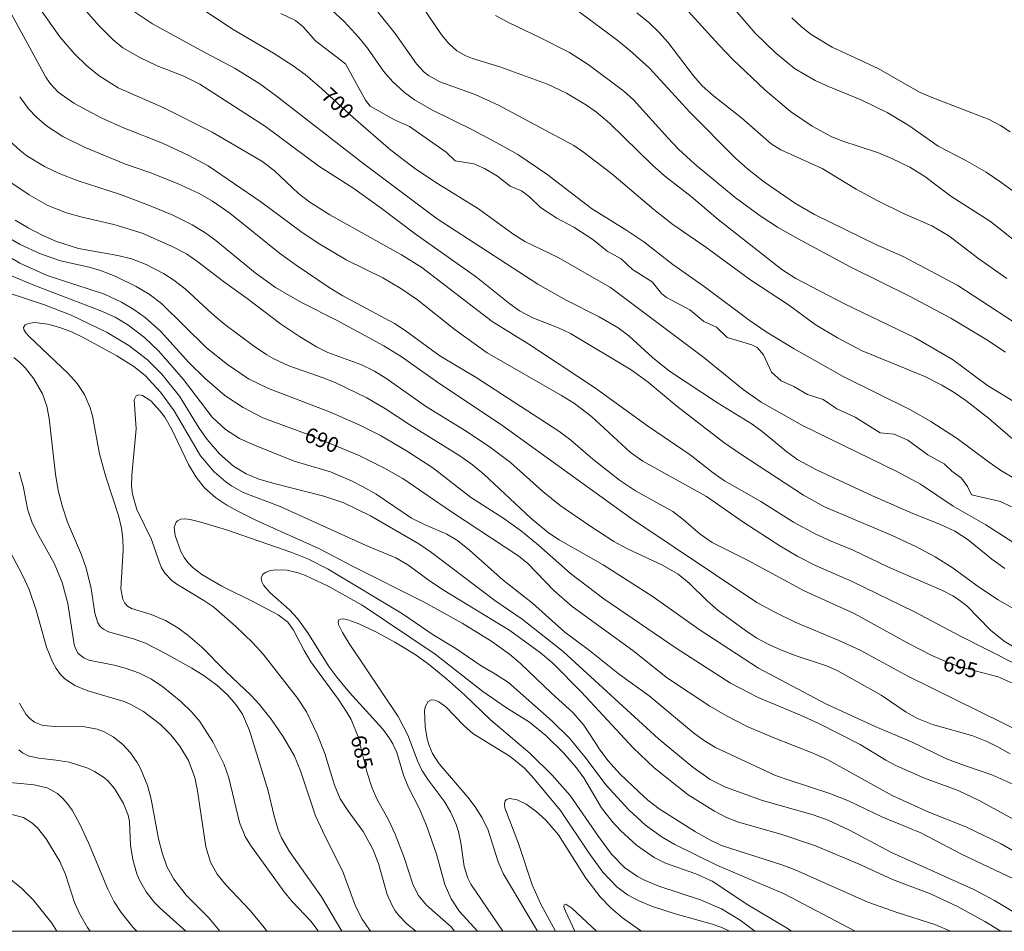
# Model space of a CAD drawing. Units: millimetres. Extents: x 419000 to 420000, y 4488500 to 4489002.
# Drawn here: x 419064 to 419178, y 4488500 to 4488606 of the extents above; entities that cross this region are included whole.
import ezdxf

# ---------------------------------------------------------------- set-up
doc = ezdxf.new("R2010")
doc.units = ezdxf.units.MM
doc.header["$MEASUREMENT"] = 0
for name, color, linetype, lineweight in [('f050002l_curvanivel_cgn', 23, 'Continuous', 9), ('f050002l_curvanivel_mae', 213, 'Continuous', 9), ('HOJAS', 7, 'Continuous', 9)]:
    doc.layers.add(name, color=color, linetype=linetype, lineweight=lineweight)
doc.styles.get("Standard").update_dxf_attribs({"font": 'arial.ttf'})

# ---------------------------------------------------------------- blocks, each defined once
blk = doc.blocks.new('TVK1898N_ACAD_1_FMEBLOCK1')
at = {"layer": 'HOJAS'}
blk.add_lwpolyline([(-500, 250), (500, 250), (500, -250), (-500, -250)], close=True, dxfattribs=at)

msp = doc.modelspace()

# ---------------------------------------------------------------- linework, layer by layer
at = {"layer": 'f050002l_curvanivel_cgn'}
for points in [[(419139.38, 4488608.31, 708), (419144.49, 4488602.63, 708), (419146.13, 4488600.94, 708), (419149.83, 4488597.4, 708), (419152.8, 4488594.89, 708), (419155.29, 4488593.2, 708), (419157.48, 4488592, 708), (419158.73, 4488591.5, 708), (419162.98, 4488590.1, 708), (419164.51, 4488589.47, 708), (419166.6, 4488588.45, 708), (419168.34, 4488587.38, 708), (419171.35, 4488585.09, 708), (419175.94, 4488582.15, 708), (419179.49, 4488579.34, 708)], [(419065.48, 4488607.49, 697), (419068.23, 4488603.56, 697), (419069.91, 4488601.63, 697), (419071.36, 4488600.19, 697), (419072.8, 4488599.02, 697), (419075, 4488597.65, 697), (419080.26, 4488595.31, 697), (419085.87, 4488592.52, 697), (419091.6, 4488589.15, 697), (419093.03, 4488588.06, 697), (419095.86, 4488585.42, 697), (419097.19, 4488584.4, 697), (419099.48, 4488582.95, 697), (419107.79, 4488578.3, 697), (419110.14, 4488576.83, 697), (419118.28, 4488570.6, 697), (419122.5, 4488567.95, 697), (419130.12, 4488562.95, 697), (419136.23, 4488558.52, 697), (419141.18, 4488555.16, 697), (419143.84, 4488553.09, 697), (419145.17, 4488552.16, 697), (419149.34, 4488549.75, 697), (419153.15, 4488547.37, 697), (419155.72, 4488545.98, 697), (419157.48, 4488545.16, 697), (419160.03, 4488544.11, 697), (419164.13, 4488542.17, 697), (419170.37, 4488539.44, 697), (419171.56, 4488538.85, 697), (419172.13, 4488538.5, 697), (419173.19, 4488537.66, 697), (419175.94, 4488534.85, 697), (419177.51, 4488533.59, 697), (419179.06, 4488532.68, 697)], [(419070.22, 4488607.76, 698), (419072.77, 4488604.87, 698), (419074.41, 4488603.19, 698), (419075.52, 4488602.28, 698), (419077.49, 4488601.14, 698), (419079.5, 4488600.2, 698), (419082.58, 4488599, 698), (419084.45, 4488598.08, 698), (419092.04, 4488593.16, 698), (419098.2, 4488588.57, 698), (419102.25, 4488585.99, 698), (419105.43, 4488583.73, 698), (419109.37, 4488580.74, 698), (419116.44, 4488575.73, 698), (419120.3, 4488572.65, 698), (419121.42, 4488571.84, 698), (419122.98, 4488571, 698), (419126.04, 4488569.83, 698), (419127.35, 4488569.19, 698), (419134.35, 4488564.99, 698), (419136.32, 4488563.56, 698), (419139.65, 4488560.81, 698), (419145.07, 4488556.59, 698), (419147.03, 4488555.22, 698), (419154.28, 4488550.49, 698), (419156.71, 4488549.15, 698), (419164.57, 4488545.83, 698), (419167.31, 4488544.53, 698), (419169.54, 4488543.34, 698), (419171.5, 4488542.13, 698), (419174.66, 4488539.79, 698), (419176.82, 4488538.37, 698), (419179.73, 4488536.7, 698)], [(419109.99, 4488607.35, 704), (419112.42, 4488603.78, 704), (419113.24, 4488602.79, 704), (419114.2, 4488601.93, 704), (419115.22, 4488601.33, 704), (419115.98, 4488601.02, 704), (419119.15, 4488600.08, 704), (419124.66, 4488598.08, 704), (419126.87, 4488597.03, 704), (419129.17, 4488595.65, 704), (419130.35, 4488594.82, 704), (419131.86, 4488593.56, 704), (419136.8, 4488588.74, 704), (419138.21, 4488587.47, 704), (419141.3, 4488585.07, 704), (419144.42, 4488582.41, 704), (419151.8, 4488576.61, 704), (419153.4, 4488575.58, 704), (419159.03, 4488572.64, 704), (419167.2, 4488568.72, 704), (419171.52, 4488566.2, 704), (419175.59, 4488563.2, 704), (419179.25, 4488560.94, 704)], [(419145.37, 4488607.85, 709), (419148.69, 4488603.99, 709), (419151.02, 4488601.72, 709), (419153.27, 4488599.89, 709), (419155.63, 4488598.51, 709), (419157.2, 4488597.79, 709), (419161.04, 4488596.22, 709), (419163.96, 4488594.77, 709), (419166.47, 4488593.27, 709), (419169.89, 4488590.9, 709), (419173.02, 4488589.28, 709), (419175.43, 4488587.89, 709), (419177.12, 4488586.74, 709), (419179.13, 4488585.25, 709)], [(419062.7, 4488606.08, 696), (419066.61, 4488598.88, 696), (419067.11, 4488598.15, 696), (419068.05, 4488597.14, 696), (419069.86, 4488595.85, 696), (419073.02, 4488594.17, 696), (419075.62, 4488593.02, 696), (419080.14, 4488591.25, 696), (419083.19, 4488589.81, 696), (419085.39, 4488588.61, 696), (419091.51, 4488584.46, 696), (419096.13, 4488581.03, 696), (419098.14, 4488579.65, 696), (419101.36, 4488577.72, 696), (419105.61, 4488575.64, 696), (419107.72, 4488574.43, 696), (419109.64, 4488573.09, 696), (419113.99, 4488569.63, 696), (419117.69, 4488566.98, 696), (419126.28, 4488562.04, 696), (419127.79, 4488561.1, 696), (419129.77, 4488559.58, 696), (419134.29, 4488555.44, 696), (419135.7, 4488554.43, 696), (419143.06, 4488550.32, 696), (419147.27, 4488547.4, 696), (419151.54, 4488544.62, 696), (419153.62, 4488543.39, 696), (419155.7, 4488542.33, 696), (419159.93, 4488540.48, 696), (419167.15, 4488536.97, 696), (419172.39, 4488534.2, 696), (419178.95, 4488530.9, 696)], [(419076.88, 4488606.44, 699), (419078.96, 4488605.04, 699), (419084.51, 4488602, 699), (419088.55, 4488599.89, 699), (419091.38, 4488598.1, 699), (419093.26, 4488596.72, 699), (419103.13, 4488589.06, 699), (419111.91, 4488582.48, 699), (419123.57, 4488574.93, 699), (419126.85, 4488573.07, 699), (419130.66, 4488571.14, 699), (419132.84, 4488569.87, 699), (419134.08, 4488568.94, 699), (419136.81, 4488566.43, 699), (419138.78, 4488564.85, 699), (419144.35, 4488561.18, 699), (419148.35, 4488558.72, 699), (419149.51, 4488557.87, 699), (419152.37, 4488555.49, 699), (419153.64, 4488554.58, 699), (419155.78, 4488553.41, 699), (419162.26, 4488550.4, 699), (419166.93, 4488548.38, 699), (419170.16, 4488547.1, 699), (419171.8, 4488546.31, 699), (419173.33, 4488545.3, 699), (419176.1, 4488543.07, 699), (419177.61, 4488541.99, 699)], [(419093.83, 4488606.26, 701), (419095.51, 4488605.42, 701), (419096.39, 4488604.7, 701), (419097.82, 4488603.08, 701), (419101.3, 4488600.43, 701), (419103.61, 4488596.2, 701), (419104.16, 4488595.53, 701), (419106.97, 4488593.93, 701), (419108.7, 4488593.16, 701), (419112.96, 4488590.18, 701), (419114, 4488589.21, 701), (419116.14, 4488588.84, 701), (419117.37, 4488588.32, 701), (419118.89, 4488587.42, 701), (419120.34, 4488586.25, 701), (419121.68, 4488585.7, 701), (419122.6, 4488585.04, 701), (419123.85, 4488583.79, 701), (419125.76, 4488582.54, 701), (419127.73, 4488581.52, 701), (419129.9, 4488580.1, 701), (419131.57, 4488578.75, 701), (419133.19, 4488577.86, 701), (419134.52, 4488576.61, 701), (419136.77, 4488575.17, 701), (419137.88, 4488573.82, 701), (419138.46, 4488573.39, 701), (419141.14, 4488571.96, 701), (419142.77, 4488570.61, 701), (419144.22, 4488569.95, 701), (419145.47, 4488568.76, 701), (419148.32, 4488567.89, 701), (419148.92, 4488567.57, 701), (419149.68, 4488566.73, 701), (419150.59, 4488564.74, 701), (419151.7, 4488563.72, 701), (419153.19, 4488563.07, 701), (419154.75, 4488562.13, 701), (419156.57, 4488561.55, 701), (419158.17, 4488560.49, 701), (419160.26, 4488559.53, 701), (419163.15, 4488557.7, 701), (419164.8, 4488557.56, 701), (419166.36, 4488556.87, 701), (419168.67, 4488555.17, 701), (419170.59, 4488554.13, 701), (419171.44, 4488553.28, 701), (419172.58, 4488552.45, 701), (419173.26, 4488551.51, 701), (419173.72, 4488550.54, 701), (419177.1, 4488549.74, 701), (419178.36, 4488549.14, 701)], [(419099.24, 4488607.06, 702), (419101.15, 4488605.32, 702), (419102.85, 4488603.45, 702), (419103.83, 4488602.22, 702), (419105.68, 4488599.59, 702), (419106.73, 4488598.37, 702), (419108.11, 4488597.12, 702), (419109.3, 4488596.25, 702), (419111.27, 4488595.1, 702), (419116.07, 4488592.74, 702), (419119.74, 4488590.79, 702), (419121.24, 4488589.91, 702), (419124.6, 4488587.64, 702), (419129.77, 4488583.67, 702), (419133.84, 4488581.14, 702), (419135.82, 4488579.81, 702), (419139.16, 4488577.19, 702), (419142.82, 4488574.65, 702), (419148.02, 4488570.75, 702), (419149.99, 4488569.38, 702), (419153.22, 4488567.42, 702), (419158.88, 4488564.24, 702), (419166.76, 4488560.32, 702), (419169.01, 4488559.03, 702), (419172.08, 4488557.06, 702), (419175.54, 4488554.45, 702), (419177.12, 4488553.34, 702), (419178.7, 4488552.4, 702)], [(419105.01, 4488606.49, 703), (419107.04, 4488603.93, 703), (419109.52, 4488600.42, 703), (419110.41, 4488599.47, 703), (419110.91, 4488599.06, 703), (419112.21, 4488598.32, 703), (419116.3, 4488596.86, 703), (419118.99, 4488595.63, 703), (419127.71, 4488590.98, 703), (419128.84, 4488590.21, 703), (419132.13, 4488587.67, 703), (419136.96, 4488583.56, 703), (419139.19, 4488581.81, 703), (419142.99, 4488579.18, 703), (419148.19, 4488575.36, 703), (419152.57, 4488572.54, 703), (419155.66, 4488570.23, 703), (419158.23, 4488568.69, 703), (419161.08, 4488567.18, 703), (419168.32, 4488564.21, 703), (419170.3, 4488563.23, 703), (419171.71, 4488562.39, 703), (419173.07, 4488561.45, 703), (419175.69, 4488559.41, 703), (419181.02, 4488554.83, 703)], [(419128.35, 4488606.45, 706), (419132.71, 4488603.18, 706), (419134.15, 4488602, 706), (419136.46, 4488599.91, 706), (419141.13, 4488594.84, 706), (419146.43, 4488589.51, 706), (419147.82, 4488588.27, 706), (419149.67, 4488586.81, 706), (419153.37, 4488584.27, 706), (419155.57, 4488582.99, 706), (419162.76, 4488579.48, 706), (419165.83, 4488578.12, 706), (419172.16, 4488574.77, 706), (419181.37, 4488568.74, 706)], [(419135, 4488606.33, 707), (419136.38, 4488605.19, 707), (419137.59, 4488604.03, 707), (419138.61, 4488602.91, 707), (419141.55, 4488599.04, 707), (419142.56, 4488597.87, 707), (419143.87, 4488596.73, 707), (419147.11, 4488594.16, 707), (419150.54, 4488591.17, 707), (419151.66, 4488590.48, 707), (419156.45, 4488588.3, 707), (419160.38, 4488585.92, 707), (419162.82, 4488584.59, 707), (419165.93, 4488583.04, 707), (419169.14, 4488581.67, 707), (419171.13, 4488580.51, 707), (419174.57, 4488577.84, 707), (419177.82, 4488575.58, 707)], [(419062.39, 4488591.55, 694), (419063.65, 4488590.37, 694), (419064.41, 4488589.79, 694), (419066.47, 4488588.53, 694), (419068.16, 4488587.73, 694), (419070.35, 4488586.89, 694), (419075.14, 4488585.32, 694), (419078.3, 4488584.15, 694), (419081.26, 4488582.94, 694), (419083.55, 4488581.78, 694), (419085.01, 4488580.88, 694), (419086.31, 4488579.96, 694), (419090.85, 4488576.21, 694), (419093.2, 4488574.51, 694), (419096.21, 4488572.8, 694), (419100.35, 4488570.72, 694), (419105.73, 4488567.77, 694), (419107.75, 4488566.54, 694), (419112.1, 4488563.47, 694), (419119.22, 4488558.71, 694), (419134.31, 4488547.84, 694), (419148.91, 4488538.08, 694), (419150.98, 4488536.93, 694), (419153.33, 4488535.79, 694), (419158.29, 4488533.72, 694), (419160.87, 4488532.54, 694), (419166.36, 4488529.53, 694), (419180.22, 4488522.7, 694)], [(419061.64, 4488587.31, 693), (419064.68, 4488585.25, 693), (419066.85, 4488584.03, 693), (419069.01, 4488583.16, 693), (419070.68, 4488582.7, 693), (419074.48, 4488581.84, 693), (419077.76, 4488580.83, 693), (419081.18, 4488579.33, 693), (419082.89, 4488578.42, 693), (419084.23, 4488577.51, 693), (419087.17, 4488575.21, 693), (419089.94, 4488573.24, 693), (419093.78, 4488570.31, 693), (419095.96, 4488568.86, 693), (419097.94, 4488567.67, 693), (419099.25, 4488567.02, 693), (419103.06, 4488565.62, 693), (419104.65, 4488564.86, 693), (419105.97, 4488564.04, 693), (419110.66, 4488560.71, 693), (419115.07, 4488558.01, 693), (419117.93, 4488556.14, 693), (419120.39, 4488554.26, 693), (419124.14, 4488550.92, 693), (419126.13, 4488549.31, 693), (419129.44, 4488547.01, 693), (419132.36, 4488545.13, 693), (419133.93, 4488544.27, 693), (419137.97, 4488542.4, 693), (419139.78, 4488541.34, 693), (419141.07, 4488540.29, 693), (419143.13, 4488538.25, 693), (419144.41, 4488537.12, 693), (419147.59, 4488534.81, 693), (419148.91, 4488533.95, 693), (419150.19, 4488533.24, 693), (419151.75, 4488532.53, 693), (419153.44, 4488531.88, 693), (419156.95, 4488530.74, 693), (419158.25, 4488530.14, 693), (419163.28, 4488527.35, 693), (419166.17, 4488525.36, 693), (419167.49, 4488524.62, 693), (419169.24, 4488523.95, 693), (419173.87, 4488522.62, 693), (419175.45, 4488522.01, 693), (419176.79, 4488521.36, 693), (419178.21, 4488520.54, 693)], [(419063.08, 4488582.32, 692), (419064.57, 4488581.44, 692), (419066.2, 4488580.6, 692), (419067.87, 4488579.86, 692), (419070.39, 4488579.06, 692), (419074.95, 4488578.23, 692), (419076.55, 4488577.83, 692), (419078.24, 4488577.2, 692), (419080.24, 4488576.16, 692), (419081.43, 4488575.39, 692), (419082.74, 4488574.38, 692), (419085.83, 4488571.51, 692), (419087.33, 4488570.23, 692), (419090.67, 4488567.77, 692), (419092.2, 4488566.73, 692), (419092.99, 4488566.27, 692), (419094.73, 4488565.47, 692), (419098.72, 4488564.09, 692), (419100.09, 4488563.52, 692), (419103.75, 4488561.76, 692), (419105.91, 4488560.5, 692), (419108.76, 4488558.64, 692), (419114.52, 4488555.03, 692), (419116, 4488553.99, 692), (419117.3, 4488552.91, 692), (419122.73, 4488547.81, 692), (419124.8, 4488546.13, 692), (419126.04, 4488545.32, 692), (419131.1, 4488542.42, 692), (419136.91, 4488538.73, 692), (419142.22, 4488534.94, 692), (419149.07, 4488530.47, 692), (419156.95, 4488526.31, 692), (419162.58, 4488523.7, 692), (419166.78, 4488521.94, 692), (419170.86, 4488519.97, 692), (419173.04, 4488519.15, 692), (419176.1, 4488518.13, 692), (419178.51, 4488517.05, 692)], [(419062.18, 4488580.37, 691), (419063.67, 4488579.5, 691), (419065.99, 4488578.42, 691), (419068.34, 4488577.61, 691), (419071.63, 4488576.87, 691), (419072.96, 4488576.49, 691), (419074.64, 4488575.83, 691), (419077.07, 4488574.64, 691), (419078.6, 4488573.74, 691), (419080, 4488572.69, 691), (419085.22, 4488567.55, 691), (419087.66, 4488565.63, 691), (419090.08, 4488563.97, 691), (419092.4, 4488562.84, 691), (419099.46, 4488560.13, 691), (419102.9, 4488558.65, 691), (419105.36, 4488557.41, 691), (419108.36, 4488555.64, 691), (419111.4, 4488553.64, 691), (419115.76, 4488550.24, 691), (419119.61, 4488547.78, 691), (419121.67, 4488546.32, 691), (419123.63, 4488544.71, 691), (419127.35, 4488541.41, 691), (419131.2, 4488538.5, 691), (419139.56, 4488532.77, 691), (419145.84, 4488528.71, 691), (419149.06, 4488527.07, 691), (419153.93, 4488525.04, 691), (419156.08, 4488524.06, 691), (419160.85, 4488521.64, 691), (419163.81, 4488519.81, 691), (419165.05, 4488519.14, 691), (419168.3, 4488517.73, 691), (419172.19, 4488516.3, 691), (419174.69, 4488515.09, 691), (419179.39, 4488512.51, 691)], [(419062.66, 4488575.88, 689), (419065.23, 4488574.8, 689), (419072.99, 4488571.84, 689), (419074.64, 4488571.08, 689), (419076.11, 4488570.22, 689), (419078.05, 4488568.73, 689), (419079.69, 4488567.14, 689), (419082.55, 4488563.86, 689), (419085.89, 4488559.51, 689), (419087.42, 4488558.08, 689), (419089.03, 4488557.06, 689), (419090.57, 4488556.35, 689), (419095.35, 4488554.44, 689), (419099.58, 4488553.2, 689), (419102.01, 4488552.16, 689), (419103.36, 4488551.47, 689), (419104.83, 4488550.6, 689), (419108.95, 4488547.84, 689), (419110.52, 4488547.06, 689), (419113.03, 4488545.96, 689), (419114.25, 4488545.23, 689), (419115.66, 4488544.14, 689), (419119.53, 4488540.66, 689), (419122.94, 4488537.97, 689), (419126.66, 4488534.62, 689), (419129.54, 4488532.5, 689), (419133.02, 4488529.74, 689), (419136.42, 4488527.25, 689), (419141.58, 4488522.96, 689), (419142.74, 4488522.11, 689), (419144.1, 4488521.29, 689), (419151.05, 4488518.05, 689), (419152.62, 4488517.48, 689), (419157.36, 4488515.96, 689), (419159.52, 4488515.09, 689), (419163.35, 4488513.25, 689), (419167.87, 4488511.39, 689), (419172.67, 4488508.88, 689), (419178.69, 4488506.02, 689)], [(419059.91, 4488574.69, 688), (419066.47, 4488572.53, 688), (419069.55, 4488571.32, 688), (419073.74, 4488569.31, 688), (419076.23, 4488567.82, 688), (419078.38, 4488566.17, 688), (419080.06, 4488564.49, 688), (419082.09, 4488561.96, 688), (419084.38, 4488558.26, 688), (419085.29, 4488556.93, 688), (419086.73, 4488555.27, 688), (419088.35, 4488553.85, 688), (419089.8, 4488552.97, 688), (419091.27, 4488552.36, 688), (419093.06, 4488551.83, 688), (419098.81, 4488550.39, 688), (419101.1, 4488549.6, 688), (419104.18, 4488548.1, 688), (419109.77, 4488544.87, 688), (419111.24, 4488543.85, 688), (419118.57, 4488538.28, 688), (419121.76, 4488536.15, 688), (419126.5, 4488532.41, 688), (419137.52, 4488522.27, 688), (419141.48, 4488519, 688), (419143.48, 4488517.58, 688), (419145.25, 4488516.67, 688), (419149.55, 4488515.15, 688), (419155.4, 4488513.47, 688), (419157.15, 4488512.86, 688), (419159.63, 4488511.7, 688), (419164.49, 4488509.13, 688), (419174.01, 4488504.83, 688), (419176.39, 4488503.58, 688), (419179.8, 4488501.53, 688)], [(419104.22, 4488500, 687), (419104.07, 4488500.16, 687), (419103.21, 4488501.4, 687), (419102.46, 4488502.93, 687), (419101.04, 4488506.8, 687), (419098.66, 4488511.54, 687), (419097.84, 4488513.36, 687), (419096.09, 4488518.57, 687), (419095.39, 4488520.27, 687), (419094.14, 4488522.47, 687), (419092.7, 4488524.54, 687), (419091.32, 4488526.29, 687), (419090.37, 4488527.31, 687), (419087.43, 4488530.12, 687), (419084.66, 4488532.91, 687), (419083.04, 4488534.29, 687), (419081.88, 4488535.14, 687), (419080.47, 4488535.97, 687), (419078.83, 4488536.66, 687), (419076.53, 4488537.38, 687), (419076.08, 4488537.64, 687), (419075.77, 4488537.97, 687), (419075.52, 4488538.45, 687), (419075.32, 4488539.66, 687), (419075.56, 4488544.15, 687), (419075.52, 4488545.47, 687), (419075.38, 4488546.67, 687), (419075.04, 4488548.13, 687), (419073.58, 4488552.61, 687), (419072.83, 4488555.26, 687), (419072.01, 4488559.66, 687), (419071.76, 4488560.58, 687), (419071.1, 4488562.14, 687), (419070.24, 4488563.41, 687), (419069.2, 4488564.58, 687), (419064.66, 4488568.88, 687), (419064.3, 4488569.29, 687), (419064.08, 4488569.66, 687), (419064.05, 4488569.89, 687), (419064.23, 4488570.2, 687), (419064.61, 4488570.38, 687), (419065.33, 4488570.46, 687), (419066.85, 4488570.27, 687), (419068.24, 4488569.9, 687), (419069.59, 4488569.39, 687), (419071.01, 4488568.72, 687), (419074.85, 4488566.61, 687), (419076.81, 4488565.4, 687), (419078.1, 4488564.36, 687), (419079.9, 4488562.41, 687), (419081.46, 4488560.24, 687), (419084.53, 4488555.05, 687), (419086.12, 4488553.19, 687), (419087.46, 4488552.02, 687), (419088.1, 4488551.57, 687), (419089.47, 4488550.81, 687), (419093.73, 4488549.16, 687), (419103.69, 4488544.68, 687), (419107.11, 4488543.25, 687), (419108.51, 4488542.42, 687), (419111.15, 4488540.51, 687), (419112.73, 4488539.47, 687), (419120.3, 4488534.84, 687), (419123.85, 4488532.25, 687), (419125.29, 4488531.05, 687), (419128.61, 4488527.69, 687), (419134.59, 4488521.25, 687), (419137, 4488518.93, 687), (419140.96, 4488515.81, 687), (419144, 4488513.89, 687), (419145.39, 4488513.18, 687), (419146.77, 4488512.63, 687), (419151.67, 4488511.24, 687), (419155.68, 4488509.89, 687), (419160.72, 4488507.76, 687), (419164.61, 4488506.01, 687), (419169, 4488504.35, 687), (419172.13, 4488502.86, 687), (419175.28, 4488501.13, 687), (419177.13, 4488500, 687)], [(419100.87, 4488500, 688), (419098.54, 4488504, 688), (419094.81, 4488509.24, 688), (419093.91, 4488510.82, 688), (419093.52, 4488511.76, 688), (419093, 4488513.49, 688), (419092.34, 4488516.28, 688), (419090.21, 4488523.26, 688), (419089.38, 4488525.12, 688), (419088.61, 4488526.27, 688), (419087.63, 4488527.39, 688), (419086.41, 4488528.5, 688), (419084.95, 4488529.58, 688), (419083.52, 4488530.47, 688), (419080.48, 4488532.17, 688), (419078.14, 4488533.35, 688), (419076.78, 4488533.85, 688), (419073.89, 4488534.66, 688), (419073.28, 4488534.98, 688), (419072.93, 4488535.3, 688), (419072.65, 4488535.71, 688), (419072.29, 4488536.82, 688), (419071.88, 4488539.68, 688), (419071.29, 4488542.03, 688), (419070.75, 4488543.59, 688), (419069.15, 4488547.38, 688), (419068.56, 4488549.14, 688), (419068.06, 4488551.03, 688), (419067.73, 4488552.92, 688), (419067.03, 4488559.38, 688), (419066.75, 4488560.8, 688), (419066.25, 4488562.21, 688), (419065.25, 4488563.95, 688), (419064.26, 4488565.19, 688), (419063.61, 4488565.83, 688), (419062.91, 4488566.41, 688)], [(419109.44, 4488500, 686), (419108.4, 4488500.87, 686), (419107.46, 4488501.84, 686), (419107.05, 4488502.37, 686), (419106.73, 4488502.9, 686), (419106.13, 4488504.27, 686), (419105.1, 4488507.86, 686), (419104.45, 4488509.51, 686), (419103.33, 4488511.56, 686), (419101.57, 4488513.97, 686), (419100.7, 4488515.35, 686), (419100.01, 4488516.93, 686), (419098.89, 4488520.59, 686), (419098.03, 4488522.84, 686), (419096.77, 4488525.39, 686), (419095.75, 4488526.98, 686), (419091.79, 4488532.1, 686), (419090.55, 4488533.42, 686), (419088.6, 4488535.3, 686), (419086.05, 4488537.51, 686), (419084.9, 4488538.31, 686), (419081.78, 4488540.17, 686), (419081.21, 4488540.6, 686), (419080.39, 4488541.45, 686), (419080.01, 4488542.09, 686), (419079.74, 4488542.76, 686), (419078.85, 4488545.34, 686), (419077.15, 4488548.84, 686), (419076.65, 4488550.59, 686), (419076.54, 4488551.48, 686), (419076.56, 4488552.82, 686), (419077.09, 4488558.15, 686), (419076.83, 4488561.52, 686), (419077.06, 4488562, 686), (419077.39, 4488562.11, 686), (419077.82, 4488562.02, 686), (419078.77, 4488561.41, 686), (419079.86, 4488560.23, 686), (419080.38, 4488559.51, 686), (419081.21, 4488558.11, 686), (419083.14, 4488554.05, 686), (419084.01, 4488552.56, 686), (419085, 4488551.34, 686), (419086.29, 4488550.18, 686), (419087.55, 4488549.32, 686), (419088.9, 4488548.58, 686), (419091.09, 4488547.53, 686), (419098.31, 4488544.29, 686), (419102.11, 4488542.28, 686), (419110.4, 4488538.11, 686), (419114.78, 4488535.68, 686), (419118.22, 4488533.56, 686), (419120.26, 4488532.07, 686), (419121.56, 4488531.01, 686), (419125.12, 4488527.58, 686), (419127.62, 4488525.34, 686), (419128.89, 4488523.86, 686), (419130.76, 4488520.98, 686), (419131.64, 4488519.77, 686), (419133.08, 4488518.21, 686), (419135.23, 4488516.13, 686), (419136.3, 4488515.18, 686), (419137.61, 4488514.19, 686), (419141.8, 4488511.53, 686), (419143.44, 4488510.58, 686), (419144.8, 4488509.95, 686), (419151.8, 4488507.7, 686), (419153.32, 4488507.11, 686), (419161.73, 4488503.39, 686), (419165.12, 4488502.17, 686), (419169.48, 4488500.77, 686), (419171.32, 4488500, 686)], [(419098.14, 4488500, 689), (419098.11, 4488500.08, 689), (419097.33, 4488501.12, 689), (419095.09, 4488503.5, 689), (419094.2, 4488504.57, 689), (419090.31, 4488509.98, 689), (419089.68, 4488510.99, 689), (419089.04, 4488512.58, 689), (419087.8, 4488517.78, 689), (419087.26, 4488519.32, 689), (419085.94, 4488521.95, 689), (419084.43, 4488524.29, 689), (419083.52, 4488525.37, 689), (419082.24, 4488526.61, 689), (419080.15, 4488528.31, 689), (419078.84, 4488529.17, 689), (419077.46, 4488529.88, 689), (419075.82, 4488530.47, 689), (419074.54, 4488530.8, 689), (419071.61, 4488531.39, 689), (419071.02, 4488531.64, 689), (419070.38, 4488532.17, 689), (419070.05, 4488532.73, 689), (419069.89, 4488533.22, 689), (419069.19, 4488537.96, 689), (419068.53, 4488540.37, 689), (419067.58, 4488542.61, 689), (419065.81, 4488545.78, 689), (419065.06, 4488547.3, 689), (419064.56, 4488548.76, 689), (419063.99, 4488551.53, 689), (419063.53, 4488553.14, 689)], [(419116.56, 4488500, 684), (419114.5, 4488502.31, 684), (419113.52, 4488503.77, 684), (419112.78, 4488505.42, 684), (419111.82, 4488508.94, 684), (419110.68, 4488512.26, 684), (419109.83, 4488514.24, 684), (419108.58, 4488516.65, 684), (419108.02, 4488518.09, 684), (419107.23, 4488520.69, 684), (419106.78, 4488521.72, 684), (419106.44, 4488522.3, 684), (419105.62, 4488523.39, 684), (419101.77, 4488527.66, 684), (419100.3, 4488529.43, 684), (419099.38, 4488530.67, 684), (419096.93, 4488534.56, 684), (419095.75, 4488536.2, 684), (419094.81, 4488537.22, 684), (419092.56, 4488539.23, 684), (419091.83, 4488540.07, 684), (419091.61, 4488540.46, 684), (419091.54, 4488540.92, 684), (419091.75, 4488541.33, 684), (419092.12, 4488541.59, 684), (419092.64, 4488541.76, 684), (419093.24, 4488541.85, 684), (419094.54, 4488541.79, 684), (419095.82, 4488541.49, 684), (419096.69, 4488541.19, 684), (419099.31, 4488539.95, 684), (419103.23, 4488537.74, 684), (419111.66, 4488532.1, 684), (419117.2, 4488527.77, 684), (419119.91, 4488525.86, 684), (419122.6, 4488524.2, 684), (419124.49, 4488522.66, 684), (419126.51, 4488520.67, 684), (419128.03, 4488518.92, 684), (419128.87, 4488517.75, 684), (419130.92, 4488514.29, 684), (419132.14, 4488512.7, 684), (419133.11, 4488511.68, 684), (419134.99, 4488509.98, 684), (419137, 4488508.54, 684), (419138.32, 4488507.88, 684), (419141.85, 4488506.66, 684), (419143.72, 4488505.79, 684), (419147.85, 4488503.06, 684), (419152.52, 4488500.27, 684), (419152.92, 4488500, 684)], [(419119.51, 4488500, 683), (419115.79, 4488505.45, 683), (419115.45, 4488506.15, 683), (419115.04, 4488507.52, 683), (419114.65, 4488510.23, 683), (419114.36, 4488511.57, 683), (419114.09, 4488512.38, 683), (419113.45, 4488513.83, 683), (419112.73, 4488515.06, 683), (419110.85, 4488517.54, 683), (419110.13, 4488518.66, 683), (419109.63, 4488519.74, 683), (419108.55, 4488522.62, 683), (419107.38, 4488524.87, 683), (419101.73, 4488533.31, 683), (419100.94, 4488534.59, 683), (419100.5, 4488535.5, 683), (419100.44, 4488535.84, 683), (419100.53, 4488536.05, 683), (419100.72, 4488536.15, 683), (419101.05, 4488536.17, 683), (419101.47, 4488536.1, 683), (419102.75, 4488535.64, 683), (419104.8, 4488534.66, 683), (419107, 4488533.49, 683), (419109.37, 4488532.03, 683), (419110.86, 4488530.95, 683), (419112.97, 4488529.22, 683), (419115.08, 4488527.37, 683), (419118.08, 4488524.49, 683), (419122.68, 4488520.59, 683), (419125.22, 4488518.08, 683), (419127.3, 4488515.72, 683), (419130.57, 4488510.97, 683), (419132.08, 4488508.95, 683), (419133.58, 4488507.39, 683), (419135.09, 4488506.33, 683), (419135.89, 4488505.92, 683), (419137.57, 4488505.22, 683), (419142.38, 4488503.66, 683), (419144.8, 4488502.62, 683), (419146.98, 4488501.3, 683), (419148.65, 4488500, 683)], [(419086.77, 4488500, 691), (419085.47, 4488501.57, 691), (419082.87, 4488504.2, 691), (419081.43, 4488506.03, 691), (419080.62, 4488507.51, 691), (419080.07, 4488509.07, 691), (419079.67, 4488510.71, 691), (419078.83, 4488515.3, 691), (419078.4, 4488516.87, 691), (419077.59, 4488518.83, 691), (419077.21, 4488519.54, 691), (419076.43, 4488520.68, 691), (419075.49, 4488521.67, 691), (419074.42, 4488522.5, 691), (419073.28, 4488523.14, 691), (419072.55, 4488523.41, 691), (419071.12, 4488523.67, 691), (419067.74, 4488523.7, 691), (419066.27, 4488523.83, 691), (419065.33, 4488524.21, 691), (419064.79, 4488524.63, 691), (419064.32, 4488525.15, 691), (419063.56, 4488526.42, 691)], [(419123.52, 4488500, 682), (419119.55, 4488506.68, 682), (419118.96, 4488508.06, 682), (419117.8, 4488511.7, 682), (419117.11, 4488513.15, 682), (419116.32, 4488514.42, 682), (419115.47, 4488515.54, 682), (419112.12, 4488519.4, 682), (419111.37, 4488520.59, 682), (419110.97, 4488521.51, 682), (419110.74, 4488522.29, 682), (419110.5, 4488523.7, 682), (419110.45, 4488525.55, 682), (419110.55, 4488526.07, 682), (419110.85, 4488526.62, 682), (419111.21, 4488526.79, 682), (419111.63, 4488526.76, 682), (419112.1, 4488526.58, 682), (419112.91, 4488525.99, 682), (419115.03, 4488523.77, 682), (419116.05, 4488522.91, 682), (419120.37, 4488520.24, 682), (419122, 4488518.88, 682), (419123.14, 4488517.64, 682), (419126.16, 4488513.98, 682), (419129.45, 4488509.07, 682), (419131.07, 4488506.86, 682), (419132.71, 4488505.14, 682), (419133.92, 4488504.24, 682), (419135.18, 4488503.55, 682), (419136.83, 4488502.87, 682), (419139.46, 4488502.04, 682), (419143.61, 4488500.88, 682), (419144.84, 4488500.45, 682), (419145.58, 4488500.1, 682), (419145.74, 4488500, 682)], [(419082.82, 4488500, 692), (419079.86, 4488502.67, 692), (419079.2, 4488503.35, 692), (419078.23, 4488504.58, 692), (419077.48, 4488505.93, 692), (419077.17, 4488506.64, 692), (419076.7, 4488508.3, 692), (419076.44, 4488509.99, 692), (419076.29, 4488512.72, 692), (419076.15, 4488513.44, 692), (419075.63, 4488514.78, 692), (419074.57, 4488516.54, 692), (419073.83, 4488517.4, 692), (419073.41, 4488517.76, 692), (419072.24, 4488518.51, 692), (419071.48, 4488518.87, 692), (419069.32, 4488519.57, 692), (419067.84, 4488519.83, 692), (419065.78, 4488520.06, 692), (419064.57, 4488520.33, 692), (419063.94, 4488520.65, 692), (419063.52, 4488520.99, 692)], [(419077.16, 4488500, 693), (419076.72, 4488500.45, 693), (419075.34, 4488502.19, 693), (419074.55, 4488503.41, 693), (419073.79, 4488504.88, 693), (419071.55, 4488510.26, 693), (419070.54, 4488512.48, 693), (419069.66, 4488514.03, 693), (419069.16, 4488514.72, 693), (419068.59, 4488515.38, 693), (419067.96, 4488515.95, 693), (419066.79, 4488516.6, 693), (419065.29, 4488516.97, 693), (419061.66, 4488517.29, 693)], [(419125.58, 4488500, 681), (419123.94, 4488503.06, 681), (419122.89, 4488505.4, 681), (419121.31, 4488510.17, 681), (419119.75, 4488514.29, 681), (419119.69, 4488514.75, 681), (419119.78, 4488515.11, 681), (419119.91, 4488515.25, 681), (419120.26, 4488515.37, 681), (419121.17, 4488515.22, 681), (419122.19, 4488514.71, 681), (419123.34, 4488513.9, 681), (419124.48, 4488512.88, 681), (419125.93, 4488511.15, 681), (419129.09, 4488506.15, 681), (419130.75, 4488503.99, 681), (419132, 4488502.72, 681), (419133.34, 4488501.56, 681), (419135.49, 4488500.06, 681), (419135.61, 4488500, 681)], [(419071.77, 4488500, 694), (419071.46, 4488500.43, 694), (419070.55, 4488501.99, 694), (419069.96, 4488503.35, 694), (419068.91, 4488506.58, 694), (419068.23, 4488508.09, 694), (419066.68, 4488510.69, 694), (419065.66, 4488511.97, 694), (419065.02, 4488512.56, 694), (419064.04, 4488513.17, 694), (419062.69, 4488513.54, 694)]]:
    msp.add_polyline3d(points, dxfattribs=at)
at = {"layer": 'f050002l_curvanivel_mae'}
for points in [[(419084.45, 4488606.94, 700), (419088.31, 4488604.38, 700), (419092.98, 4488601.65, 700), (419095.25, 4488600.2, 700), (419096.64, 4488599.17, 700), (419098.58, 4488597.54, 700), (419102.18, 4488594.2, 700), (419106.55, 4488590.41, 700), (419109.45, 4488588.21, 700), (419111.95, 4488586.55, 700), (419116.68, 4488583.64, 700), (419120.66, 4488580.76, 700), (419122.04, 4488579.87, 700), (419125.9, 4488578, 700), (419131.96, 4488574.52, 700), (419142.77, 4488566.43, 700), (419147.33, 4488562.71, 700), (419149.4, 4488561.24, 700), (419154.18, 4488558.56, 700), (419165.19, 4488553.18, 700), (419167.82, 4488551.75, 700), (419171.63, 4488549.21, 700), (419175.4, 4488547.04, 700), (419184.21, 4488541.39, 700)], [(419118.64, 4488606.02, 705), (419120.22, 4488605.16, 705), (419123.79, 4488603.47, 705), (419127.21, 4488601.74, 705), (419129.36, 4488600.34, 705), (419133.5, 4488597.26, 705), (419134.62, 4488596.27, 705), (419138.58, 4488591.84, 705), (419139.85, 4488590.54, 705), (419141.67, 4488588.85, 705), (419146.38, 4488584.93, 705), (419149.28, 4488582.84, 705), (419151.3, 4488581.53, 705), (419153.68, 4488580.15, 705), (419159.7, 4488576.93, 705), (419166.65, 4488573.5, 705), (419171.36, 4488570.97, 705), (419175.5, 4488568.49, 705), (419177.68, 4488567.03, 705)], [(419152.96, 4488605.75, 710), (419154.05, 4488604.71, 710), (419155.2, 4488603.81, 710), (419157.62, 4488602.34, 710), (419162.93, 4488599.87, 710), (419167.72, 4488597.16, 710), (419169.05, 4488596.57, 710), (419175.76, 4488593.97, 710), (419177.08, 4488593.29, 710), (419178.2, 4488592.55, 710)], [(419063.6, 4488596.62, 695), (419064.62, 4488595.23, 695), (419065.53, 4488594.25, 695), (419066.71, 4488593.24, 695), (419068.6, 4488592.02, 695), (419071.16, 4488590.75, 695), (419075.84, 4488588.82, 695), (419078.65, 4488587.84, 695), (419081.87, 4488586.56, 695), (419084.35, 4488585.41, 695), (419085.9, 4488584.54, 695), (419087.9, 4488583.14, 695), (419093.65, 4488578.51, 695), (419095.61, 4488577.11, 695), (419099.42, 4488574.53, 695), (419100.99, 4488573.56, 695), (419106.98, 4488570.36, 695), (419108.2, 4488569.55, 695), (419112.21, 4488566.6, 695), (419116.4, 4488564.11, 695), (419125.98, 4488557.89, 695), (419127.37, 4488556.86, 695), (419129.93, 4488554.67, 695), (419133, 4488552.22, 695), (419134.86, 4488551.01, 695), (419139.16, 4488548.61, 695), (419140.39, 4488547.69, 695), (419142.33, 4488545.99, 695), (419143.74, 4488545.02, 695), (419147.8, 4488542.95, 695), (419154.37, 4488539.43, 695), (419160.15, 4488536.81, 695), (419166.6, 4488533.24, 695), (419169.14, 4488531.93, 695), (419170.83, 4488531.18, 695), (419172.4, 4488530.62, 695), (419176.83, 4488529.44, 695), (419178.89, 4488528.52, 695)], [(419060.9, 4488578.93, 690), (419063.61, 4488577.34, 690), (419066.79, 4488575.92, 690), (419073.42, 4488573.74, 690), (419075.39, 4488572.83, 690), (419076.79, 4488572, 690), (419078.12, 4488571.06, 690), (419079.91, 4488569.47, 690), (419083.16, 4488565.84, 690), (419085.06, 4488563.98, 690), (419087.35, 4488562.04, 690), (419089.47, 4488560.62, 690), (419091.74, 4488559.46, 690), (419096.98, 4488557.53, 690), (419102.87, 4488555.08, 690), (419105.67, 4488553.7, 690), (419107.92, 4488552.4, 690), (419113.55, 4488548.55, 690), (419121.34, 4488543.41, 690), (419122.4, 4488542.58, 690), (419125.4, 4488539.46, 690), (419127.52, 4488537.59, 690), (419134.55, 4488532.49, 690), (419138.56, 4488529.3, 690), (419143.45, 4488526.06, 690), (419145.48, 4488524.9, 690), (419147.77, 4488523.72, 690), (419150.78, 4488522.43, 690), (419155.5, 4488520.57, 690), (419157.1, 4488519.84, 690), (419164.54, 4488515.74, 690), (419168.81, 4488513.79, 690), (419173.09, 4488512.08, 690), (419177.17, 4488510.11, 690), (419179.5, 4488508.79, 690)], [(419113.93, 4488500, 685), (419113.51, 4488500.5, 685), (419110.69, 4488503.04, 685), (419109.72, 4488504.2, 685), (419109.1, 4488505.46, 685), (419108.08, 4488508.54, 685), (419107.03, 4488511.25, 685), (419106.26, 4488512.92, 685), (419104.98, 4488515.27, 685), (419104.37, 4488516.56, 685), (419103.81, 4488518.34, 685), (419102.75, 4488522.5, 685), (419101.95, 4488524.51, 685), (419101.51, 4488525.31, 685), (419100.49, 4488526.85, 685), (419097.29, 4488531.2, 685), (419096.51, 4488532.5, 685), (419095.29, 4488534.88, 685), (419094.61, 4488535.78, 685), (419093.5, 4488536.63, 685), (419090.73, 4488538.1, 685), (419087, 4488539.94, 685), (419084.69, 4488541.31, 685), (419083.66, 4488542.09, 685), (419083.06, 4488542.69, 685), (419082.63, 4488543.26, 685), (419082.23, 4488543.98, 685), (419081.59, 4488545.82, 685), (419081.49, 4488546.77, 685), (419081.69, 4488547.38, 685), (419081.85, 4488547.53, 685), (419082.25, 4488547.71, 685), (419082.71, 4488547.74, 685), (419083.31, 4488547.66, 685), (419084.56, 4488547.35, 685), (419087.53, 4488546.47, 685), (419095.08, 4488543.87, 685), (419097.02, 4488543.09, 685), (419099.28, 4488541.92, 685), (419107.9, 4488536.77, 685), (419111.46, 4488534.31, 685), (419114.05, 4488532.75, 685), (419117.01, 4488530.74, 685), (419118.66, 4488529.78, 685), (419120.15, 4488528.79, 685), (419125.21, 4488524.31, 685), (419127.2, 4488522.35, 685), (419129.01, 4488520.2, 685), (419131.45, 4488516.93, 685), (419134.09, 4488514.05, 685), (419136.01, 4488512.28, 685), (419137.94, 4488510.89, 685), (419139.39, 4488510.06, 685), (419144.36, 4488507.62, 685), (419152.04, 4488504.32, 685), (419160.29, 4488500, 685)], [(419092.19, 4488500, 690), (419091.9, 4488500.46, 690), (419090.28, 4488502.42, 690), (419087.45, 4488505.37, 690), (419086.46, 4488506.62, 690), (419085.68, 4488508.02, 690), (419085.14, 4488509.79, 690), (419084.18, 4488516.26, 690), (419083.86, 4488517.79, 690), (419083.13, 4488519.79, 690), (419082.14, 4488521.44, 690), (419081.1, 4488522.74, 690), (419079.91, 4488523.96, 690), (419077.92, 4488525.46, 690), (419076.46, 4488526.26, 690), (419075.7, 4488526.59, 690), (419071.5, 4488527.85, 690), (419069.99, 4488528.47, 690), (419068.78, 4488529.27, 690), (419068.33, 4488529.72, 690), (419067.81, 4488530.42, 690), (419067.38, 4488531.2, 690), (419066.71, 4488532.9, 690), (419065.5, 4488537.16, 690), (419064.68, 4488539.57, 690), (419063.94, 4488541.22, 690), (419062.07, 4488544.75, 690)], [(419067.91, 4488500, 695), (419067.33, 4488500.93, 695), (419065.15, 4488503.64, 695), (419063.83, 4488504.95, 695), (419062.4, 4488506.17, 695)], [(419127.85, 4488500, 680), (419126.75, 4488502.32, 680), (419126.58, 4488502.83, 680), (419126.59, 4488503.07, 680), (419126.8, 4488503.15, 680), (419127.49, 4488502.68, 680), (419130.36, 4488500, 680)]]:
    msp.add_polyline3d(points, dxfattribs=at)

# ---------------------------------------------------------------- block references
at = {"layer": 'HOJAS'}
msp.add_blockref('TVK1898N_ACAD_1_FMEBLOCK1', (419500, 4488750), dxfattribs=at)

# ---------------------------------------------------------------- texts
at = {"layer": 'f050002l_curvanivel_mae', "char_height": 1.75, "width": 5.25, "attachment_point": 5}
for s, insert, rotation in [('{\\fRoman|b1|i0;700}', (419100.39, 4488595.86, 700), 317.172), ('{\\fRoman|b1|i0;690}', (419098.57, 4488556.87, 690), 337.4899), ('{\\fRoman|b1|i0;695}', (419172.45, 4488530.61, 695), 345.1171), ('{\\fRoman|b1|i0;685}', (419103.2, 4488520.73, 685), 284.2992)]:
    msp.add_mtext(s, dxfattribs=dict(at, insert=insert, rotation=rotation))

doc.saveas('drawing.dxf')
